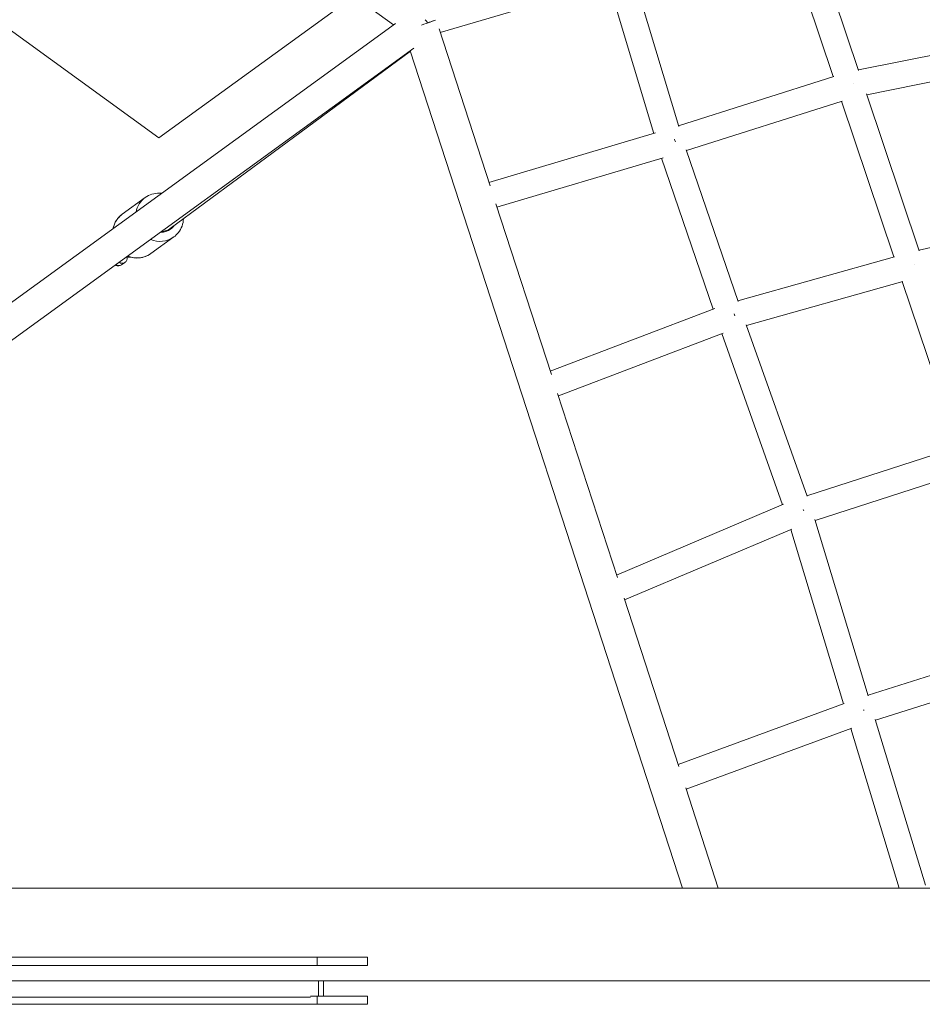
# Model space of a CAD drawing. Units: millimetres. Extents: x -4204 to 3317, y -3301 to 3947.
# Drawn here: x 564 to 1120, y -15 to 592 of the extents above; entities that cross this region are included whole.
import ezdxf

# ---------------------------------------------------------------- set-up
doc = ezdxf.new("R2010")
doc.units = ezdxf.units.MM
doc.header["$LTSCALE"] = 20
doc.layers.add('2d', color=230, linetype='Continuous')

msp = doc.modelspace()

# ---------------------------------------------------------------- linework, layer by layer
at = {"layer": '2d', "linetype": 'Continuous', "lineweight": 0}
for p, q in [((794.53, 589), (314.65, 937.66)), ((295.45, 776.85), (649.91, 519.3)), ((1080.9, 560.94), (1050.15, 652.35)), ((1065.3, 557.15), (1034.73, 648.01)), ((970.14, 526.45), (942.21, 619.87)), ((928.18, 615.2), (823.24, 584.35)), ((954.75, 522.09), (927.01, 614.86)), ((649.91, 519.3), (770.16, 606.71)), ((422.21, 318.5), (795.78, 589.91)), ((853.97, 489.8), (822.55, 586.49)), ((1167.84, 578.66), (1080.81, 561.23)), ((433.38, 303.13), (807.03, 574.6)), ((657, 463.55), (804.89, 572.89)), ((972.46, 57.15), (804.85, 573.01)), ((1173.17, 563.41), (1085.95, 545.94)), ((1065.69, 557.28), (970.04, 526.8)), ((1118.3, 449.78), (1085.77, 546.48)), ((1070.71, 542.08), (974.92, 511.56)), ((1102.68, 446.03), (1070.4, 541.99)), ((955.91, 522.43), (853.27, 491.95)), ((1006.74, 418.63), (974.78, 511.98)), ((960.59, 507.13), (858.21, 476.73)), ((991.45, 413.88), (959.63, 506.85)), ((641.53, 482.59), (627.45, 472.36)), ((891.7, 373.65), (857.58, 478.67)), ((1207.61, 471.39), (1118.2, 450.09)), ((659.17, 458.32), (645.09, 448.09)), ((1103.13, 446.16), (1006.64, 418.92)), ((629.08, 442.64), (627.06, 441.18)), ((1108.11, 430.94), (1011.92, 403.78)), ((1142.1, 328.86), (1107.79, 430.85)), ((992.36, 414.23), (891.07, 375.62)), ((1049.23, 298.54), (1011.74, 404.27)), ((997.57, 399.09), (896.02, 360.38)), ((1034.11, 293.31), (996.72, 398.77)), ((932.39, 248.43), (895.56, 361.78)), ((1142.57, 329.01), (1049.11, 298.88)), ((1147.59, 313.82), (1054.1, 283.68)), ((1034.77, 293.59), (931.88, 250.01)), ((1086.84, 175.53), (1053.96, 284.14)), ((1039.83, 278.35), (936.84, 234.73)), ((1071.58, 170.73), (1039.09, 278.04)), ((970.21, 132.03), (936.53, 235.7)), ((1183.7, 206.75), (1086.73, 175.92)), ((1188.72, 191.56), (1091.36, 160.6)), ((1072.13, 170.93), (969.82, 133.23)), ((1122.12, 59), (1091.22, 161.07)), ((1076.77, 155.59), (974.77, 118)), ((1105.97, 57.15), (1076.22, 155.39)), ((994.54, 57.15), (974.51, 118.81)), ((1226.1, 57.15), (57.15, 57.15)), ((778.52, 14.5), (14.03, 14.5)), ((747.45, 9.5), (747.45, 14.5)), ((778.52, 9.5), (778.52, 14.5)), ((14.5, 9.5), (778.52, 9.5)), ((1253.07, 0), (8.68, 0)), ((748.23, 0), (748.23, -9.5)), ((751.46, 0), (751.46, -9.5)), ((743.33, -10), (10.62, -10)), ((743.33, -9.5), (778.52, -9.5)), ((747.45, -9.5), (747.45, -14.5)), ((778.52, -14.5), (778.52, -9.5)), ((778.52, -14.5), (14.03, -14.5))]:
    msp.add_line(p, q, dxfattribs=at)
for centre, major_axis, ratio, start_param, end_param in [((810.69, 589), (9.99, 3.24), 0.040334, -1.486211, -0.295957), ((810.69, 589), (9.04, 2.94), 0.040334, -1.030745, -0.431101), ((651.36, 471.18), (5.65, -7.64), 0.968765, -0.608414, 0)]:
    msp.add_ellipse(centre, major_axis=major_axis, ratio=ratio, start_param=start_param, end_param=end_param, dxfattribs=at)
at = {"layer": '2d', "linetype": 'Continuous', "lineweight": 0, "extrusion": (0, 0, -1)}
for centre, major_axis, ratio, start_param, end_param in [((810.69, 589), (5.58, -7.69), 0.487372, -1.632712, -1.377809), ((1075.47, 552), (-2.01, 7.76), 0.307847, 1.525169, 1.546496), ((964.71, 516.7), (2.35, -7.65), 0.416204, -1.699056, -1.484598), ((650.35, 470.45), (-8.82, 12.14), 0.968605, -0.731669, 0), ((636.27, 460.23), (-8.82, 12.14), 0.968605, -0.731669, 0), ((651.36, 471.18), (5.88, -8.09), 0.968605, 0, 0.669859), ((651.36, 471.18), (5.88, -8.09), 0.968605, -0.325672, 0), ((650.35, 470.45), (8.82, -12.14), 0.968605, 0, 1.020891), ((636.27, 460.23), (8.82, -12.14), 0.968605, 0, 1.020891), ((632.54, 448.86), (-1.76, 2.43), 0.968605, -2.491346, -1.895743), ((625.3, 443.6), (1.76, -2.43), 0.968605, 0, 1.287318), ((627.31, 445.06), (1.76, -2.43), 0.968605, 0, 1.287318), ((1112.95, 440.61), (-2.01, 7.74), 0.314613, 1.530436, 1.542091), ((1001.52, 409.16), (-2.52, 7.6), 0.395421, -4.823782, -4.652788), ((1044.17, 288.88), (-2.79, 7.5), 0.372749, -4.775411, -4.661908), ((1081.42, 165.83), (-2.6, 7.57), 0.351911, -4.745808, -4.695907)]:
    msp.add_ellipse(centre, major_axis=major_axis, ratio=ratio, start_param=start_param, end_param=end_param, dxfattribs=at)
at = {"layer": '2d', "linetype": 'Continuous', "lineweight": 0}
for points, knots in [([(641.53, 482.59), (642.79, 483.5), (644.2, 484.21), (647.17, 485.15), (648.74, 485.37), (650.78, 485.34), (651.25, 485.31), (651.73, 485.25)], [5.6699587, 5.6699587, 5.6699587, 5.6699587, 5.9842267, 5.9842267, 6.2996721, 6.2996721, 6.3963078, 6.3963078, 6.3963078, 6.3963078]), ([(621.77, 463.49), (621.92, 464.22), (622.13, 464.94), (622.93, 467.11), (623.71, 468.5), (625.49, 470.72), (626.42, 471.61), (627.45, 472.36)], [4.9436095, 4.9436095, 4.9436095, 4.9436095, 5.0944258, 5.0944258, 5.4122743, 5.4122743, 5.6699587, 5.6699587, 5.6699587, 5.6699587]), ([(665.13, 469.56), (665.07, 468.02), (664.77, 466.49), (663.7, 463.56), (662.91, 462.18), (661.13, 459.96), (660.2, 459.07), (659.17, 458.32)], [7.9245116, 7.9245116, 7.9245116, 7.9245116, 8.2360184, 8.2360184, 8.553867, 8.553867, 8.8115513, 8.8115513, 8.8115513, 8.8115513]), ([(630.53, 446.14), (630.54, 446.05), (630.54, 445.96), (630.56, 445.55), (630.54, 445.19), (630.35, 444.33), (630.16, 443.8), (629.57, 443.06), (629.34, 442.83), (629.08, 442.64)], [7.4630748, 7.4630748, 7.4630748, 7.4630748, 7.5010559, 7.5010559, 7.6363914, 7.6363914, 7.7835088, 7.7835088, 7.8539816, 7.8539816, 7.8539816, 7.8539816]), ([(632.81, 445.82), (632.57, 445.78), (632.35, 445.77), (631.7, 445.78), (631.34, 445.86), (630.77, 446.03), (630.54, 446.13), (630.34, 446.22)], [1.6958629, 1.6958629, 1.6958629, 1.6958629, 1.7577283, 1.7577283, 1.8889515, 1.8889515, 1.9928059, 1.9928059, 1.9928059, 1.9928059]), ([(645.09, 448.09), (643.83, 447.18), (642.42, 446.47), (639.45, 445.53), (637.88, 445.31), (634.75, 445.36), (633.18, 445.64), (631.37, 446.27), (631.06, 446.39), (630.75, 446.52)], [2.528366, 2.528366, 2.528366, 2.528366, 2.842634, 2.842634, 3.158079, 3.158079, 3.476519, 3.476519, 3.544518, 3.544518, 3.544518, 3.544518]), ([(627.06, 441.18), (626.73, 440.94), (626.36, 440.76), (625.61, 440.54), (625.23, 440.5), (624.46, 440.52), (624.1, 440.6), (623.53, 440.77), (623.3, 440.86), (623.09, 440.96)], [1.5707963, 1.5707963, 1.5707963, 1.5707963, 1.6594242, 1.6594242, 1.7577283, 1.7577283, 1.8889515, 1.8889515, 1.9928059, 1.9928059, 1.9928059, 1.9928059])]:
    msp.add_open_spline(points, degree=3, knots=knots, dxfattribs=at)

doc.saveas('drawing.dxf')
